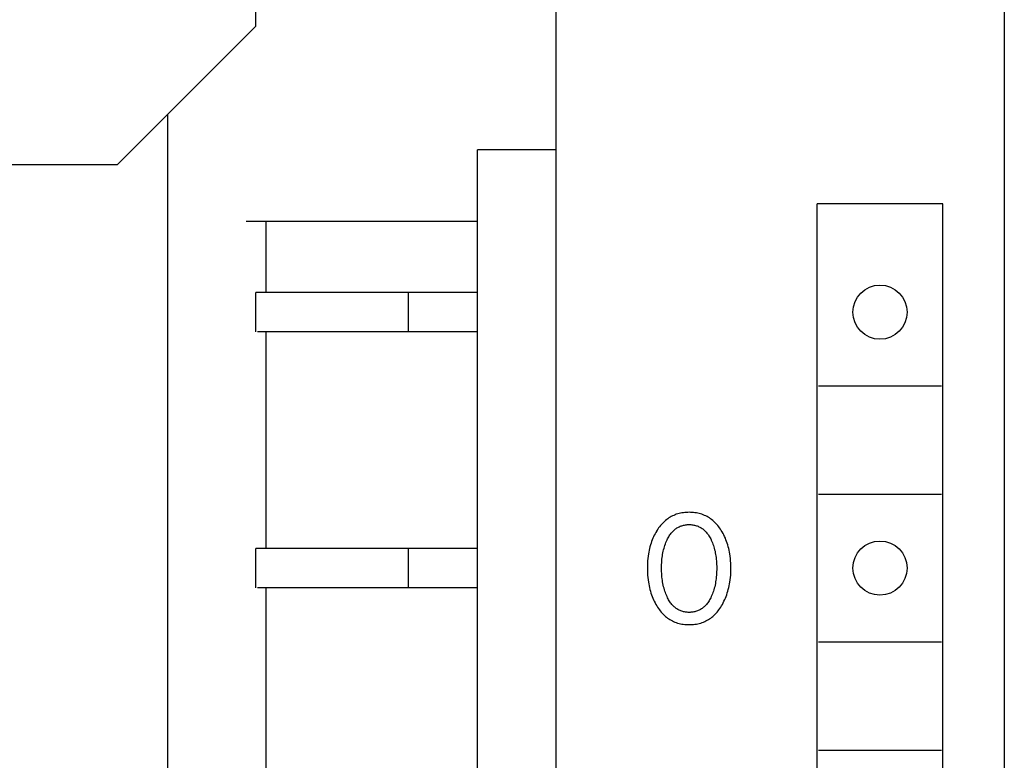
# Model space of a CAD drawing. Extents: x 0 to 594, y 0 to 420.
# Drawn here: x 173 to 193, y 248 to 263 of the extents above; entities that cross this region are included whole.
import ezdxf

# ---------------------------------------------------------------- set-up
doc = ezdxf.new("R2010")
doc.units = 0
doc.header["$LTSCALE"] = 32.67
doc.layers.add('20000_FRONT_O', color=7, linetype='CONTINUOUS')

msp = doc.modelspace()

# ---------------------------------------------------------------- linework, layer by layer
at = {"layer": '20000_FRONT_O', "color": 7, "linetype": 'CONTINUOUS'}
for p, q in [((183.438, 205.299), (183.438, 324.499)), ((192.538, 324.599), (192.538, 205.199)), ((177.338, 262.911), (177.338, 266.887)), ((174.526, 260.099), (177.338, 262.911)), ((175.538, 261.111), (175.538, 211.199)), ((181.838, 206.599), (181.838, 260.399)), ((183.438, 260.399), (181.838, 260.399)), ((170.55, 260.099), (174.526, 260.099)), ((188.738, 208.099), (188.738, 259.299)), ((191.288, 259.299), (188.738, 259.299)), ((191.288, 208.099), (191.288, 259.299)), ((177.138, 258.949), (181.838, 258.949)), ((177.538, 258.949), (177.538, 257.499)), ((177.338, 256.699), (177.338, 257.499)), ((181.838, 257.499), (177.338, 257.499)), ((180.438, 256.699), (180.438, 257.499)), ((181.838, 256.699), (177.372, 256.699)), ((177.538, 256.699), (177.538, 252.299)), ((188.763, 255.599), (191.263, 255.599)), ((188.763, 253.399), (191.263, 253.399)), ((185.932, 253.007), (185.904, 253)), ((185.961, 253.014), (185.932, 253.007)), ((185.99, 253.02), (185.961, 253.014)), ((186.019, 253.024), (185.99, 253.02)), ((186.048, 253.027), (186.019, 253.024)), ((186.077, 253.03), (186.048, 253.027)), ((186.107, 253.031), (186.077, 253.03)), ((186.136, 253.032), (186.107, 253.031)), ((186.166, 253.031), (186.136, 253.032)), ((186.195, 253.03), (186.166, 253.031)), ((186.225, 253.027), (186.195, 253.03)), ((186.254, 253.024), (186.225, 253.027)), ((186.283, 253.02), (186.254, 253.024)), ((186.312, 253.014), (186.283, 253.02)), ((186.341, 253.007), (186.312, 253.014)), ((186.369, 253), (186.341, 253.007)), ((185.593, 252.806), (185.572, 252.784)), ((185.614, 252.828), (185.593, 252.806)), ((185.636, 252.848), (185.614, 252.828)), ((185.658, 252.868), (185.636, 252.848)), ((185.68, 252.885), (185.658, 252.868)), ((185.703, 252.902), (185.68, 252.885)), ((185.726, 252.918), (185.703, 252.902)), ((185.75, 252.932), (185.726, 252.918)), ((185.774, 252.946), (185.75, 252.932)), ((185.799, 252.959), (185.774, 252.946)), ((185.824, 252.97), (185.799, 252.959)), ((185.85, 252.981), (185.824, 252.97)), ((185.876, 252.991), (185.85, 252.981)), ((185.904, 253), (185.876, 252.991)), ((186.397, 252.991), (186.369, 253)), ((186.424, 252.981), (186.397, 252.991)), ((186.449, 252.97), (186.424, 252.981)), ((186.475, 252.959), (186.449, 252.97)), ((186.5, 252.946), (186.475, 252.959)), ((186.524, 252.932), (186.5, 252.946)), ((186.548, 252.918), (186.524, 252.932)), ((186.571, 252.902), (186.548, 252.918)), ((186.593, 252.885), (186.571, 252.902)), ((186.615, 252.868), (186.593, 252.885)), ((186.638, 252.848), (186.615, 252.868)), ((186.66, 252.828), (186.638, 252.848)), ((186.681, 252.806), (186.66, 252.828)), ((186.701, 252.784), (186.681, 252.806)), ((185.46, 252.625), (185.444, 252.596)), ((185.478, 252.655), (185.46, 252.625)), ((185.483, 252.664), (185.478, 252.655)), ((185.499, 252.689), (185.483, 252.664)), ((185.517, 252.714), (185.499, 252.689)), ((185.534, 252.738), (185.517, 252.714)), ((185.553, 252.761), (185.534, 252.738)), ((185.572, 252.784), (185.553, 252.761)), ((185.76, 252.591), (185.774, 252.61)), ((185.774, 252.61), (185.789, 252.627)), ((185.789, 252.627), (185.804, 252.644)), ((185.804, 252.644), (185.817, 252.657)), ((185.817, 252.657), (185.831, 252.669)), ((185.831, 252.669), (185.845, 252.681)), ((185.845, 252.681), (185.859, 252.693)), ((185.859, 252.693), (185.874, 252.704)), ((185.874, 252.704), (185.889, 252.714)), ((185.889, 252.714), (185.905, 252.723)), ((185.905, 252.723), (185.921, 252.732)), ((185.921, 252.732), (185.937, 252.74)), ((185.937, 252.74), (185.954, 252.748)), ((185.954, 252.748), (185.971, 252.754)), ((185.971, 252.754), (185.989, 252.76)), ((185.989, 252.76), (186.007, 252.766)), ((186.007, 252.766), (186.025, 252.77)), ((186.025, 252.77), (186.043, 252.774)), ((186.043, 252.774), (186.061, 252.777)), ((186.061, 252.777), (186.08, 252.779)), ((186.08, 252.779), (186.099, 252.781)), ((186.099, 252.781), (186.118, 252.782)), ((186.118, 252.782), (186.136, 252.782)), ((186.136, 252.782), (186.155, 252.782)), ((186.155, 252.782), (186.174, 252.781)), ((186.174, 252.781), (186.193, 252.779)), ((186.193, 252.779), (186.211, 252.777)), ((186.211, 252.777), (186.23, 252.774)), ((186.23, 252.774), (186.248, 252.77)), ((186.248, 252.77), (186.266, 252.766)), ((186.266, 252.766), (186.284, 252.76)), ((186.284, 252.76), (186.302, 252.754)), ((186.302, 252.754), (186.319, 252.748)), ((186.319, 252.748), (186.336, 252.74)), ((186.336, 252.74), (186.352, 252.732)), ((186.352, 252.732), (186.368, 252.723)), ((186.368, 252.723), (186.384, 252.714)), ((186.384, 252.714), (186.399, 252.704)), ((186.399, 252.704), (186.414, 252.693)), ((186.414, 252.693), (186.428, 252.681)), ((186.428, 252.681), (186.442, 252.669)), ((186.442, 252.669), (186.455, 252.657)), ((186.455, 252.657), (186.468, 252.644)), ((186.468, 252.644), (186.484, 252.627)), ((186.484, 252.627), (186.499, 252.61)), ((186.499, 252.61), (186.513, 252.591)), ((186.72, 252.761), (186.701, 252.784)), ((186.739, 252.738), (186.72, 252.761)), ((186.756, 252.714), (186.739, 252.738)), ((186.773, 252.689), (186.756, 252.714)), ((186.79, 252.664), (186.773, 252.689)), ((186.808, 252.633), (186.79, 252.664)), ((186.825, 252.602), (186.808, 252.633)), ((186.842, 252.571), (186.825, 252.602)), ((185.363, 252.405), (185.351, 252.369)), ((185.375, 252.44), (185.363, 252.405)), ((185.387, 252.472), (185.375, 252.44)), ((185.4, 252.504), (185.387, 252.472)), ((185.413, 252.535), (185.4, 252.504)), ((185.428, 252.565), (185.413, 252.535)), ((185.444, 252.596), (185.428, 252.565)), ((185.654, 252.389), (185.665, 252.417)), ((185.665, 252.417), (185.676, 252.445)), ((185.676, 252.445), (185.689, 252.472)), ((185.689, 252.472), (185.699, 252.493)), ((185.699, 252.493), (185.71, 252.513)), ((185.71, 252.513), (185.721, 252.533)), ((185.721, 252.533), (185.733, 252.553)), ((185.733, 252.553), (185.746, 252.572)), ((185.746, 252.572), (185.76, 252.591)), ((186.513, 252.591), (186.527, 252.572)), ((186.527, 252.572), (186.539, 252.553)), ((186.539, 252.553), (186.551, 252.533)), ((186.551, 252.533), (186.563, 252.513)), ((186.563, 252.513), (186.574, 252.493)), ((186.574, 252.493), (186.584, 252.472)), ((186.584, 252.472), (186.587, 252.465)), ((186.587, 252.465), (186.599, 252.439)), ((186.599, 252.439), (186.61, 252.412)), ((186.61, 252.412), (186.62, 252.385)), ((186.857, 252.539), (186.842, 252.571)), ((186.872, 252.506), (186.857, 252.539)), ((186.885, 252.474), (186.872, 252.506)), ((186.898, 252.44), (186.885, 252.474)), ((186.91, 252.405), (186.898, 252.44)), ((186.921, 252.369), (186.91, 252.405)), ((177.338, 251.499), (177.338, 252.299)), ((181.838, 252.299), (177.338, 252.299)), ((180.438, 251.499), (180.438, 252.299)), ((185.316, 252.224), (185.31, 252.187)), ((185.324, 252.26), (185.316, 252.224)), ((185.332, 252.297), (185.324, 252.26)), ((185.341, 252.333), (185.332, 252.297)), ((185.351, 252.369), (185.341, 252.333)), ((185.598, 252.177), (185.604, 252.209)), ((185.604, 252.209), (185.611, 252.241)), ((185.611, 252.241), (185.618, 252.272)), ((185.618, 252.272), (185.627, 252.304)), ((185.627, 252.304), (185.635, 252.332)), ((185.635, 252.332), (185.644, 252.361)), ((185.644, 252.361), (185.654, 252.389)), ((186.62, 252.385), (186.63, 252.358)), ((186.63, 252.358), (186.638, 252.331)), ((186.638, 252.331), (186.646, 252.304)), ((186.646, 252.304), (186.654, 252.272)), ((186.654, 252.272), (186.662, 252.241)), ((186.662, 252.241), (186.668, 252.209)), ((186.668, 252.209), (186.674, 252.177)), ((186.932, 252.333), (186.921, 252.369)), ((186.941, 252.297), (186.932, 252.333)), ((186.949, 252.26), (186.941, 252.297)), ((186.956, 252.224), (186.949, 252.26)), ((186.963, 252.187), (186.956, 252.224)), ((185.293, 252.045), (185.29, 251.998)), ((185.298, 252.093), (185.293, 252.045)), ((185.303, 252.14), (185.298, 252.093)), ((185.31, 252.187), (185.303, 252.14)), ((185.578, 251.971), (185.58, 252.006)), ((185.58, 252.006), (185.582, 252.042)), ((185.582, 252.042), (185.585, 252.077)), ((185.585, 252.077), (185.589, 252.113)), ((185.589, 252.113), (185.593, 252.145)), ((185.593, 252.145), (185.598, 252.177)), ((186.674, 252.177), (186.679, 252.145)), ((186.679, 252.145), (186.684, 252.113)), ((186.684, 252.113), (186.688, 252.077)), ((186.688, 252.077), (186.691, 252.042)), ((186.691, 252.042), (186.693, 252.006)), ((186.693, 252.006), (186.695, 251.971)), ((186.97, 252.14), (186.963, 252.187)), ((186.975, 252.093), (186.97, 252.14)), ((186.979, 252.045), (186.975, 252.093)), ((186.982, 251.998), (186.979, 252.045)), ((185.289, 251.95), (185.288, 251.903)), ((185.288, 251.903), (185.289, 251.854)), ((185.29, 251.998), (185.289, 251.95)), ((185.289, 251.854), (185.29, 251.806)), ((185.29, 251.806), (185.293, 251.758)), ((185.577, 251.935), (185.578, 251.971)), ((185.577, 251.9), (185.577, 251.935)), ((185.577, 251.863), (185.577, 251.9)), ((185.578, 251.827), (185.577, 251.863)), ((185.58, 251.791), (185.578, 251.827)), ((186.695, 251.827), (186.693, 251.791)), ((186.695, 251.971), (186.696, 251.935)), ((186.696, 251.863), (186.695, 251.827)), ((186.696, 251.935), (186.696, 251.9)), ((186.696, 251.9), (186.696, 251.863)), ((186.98, 251.758), (186.982, 251.806)), ((186.984, 251.95), (186.982, 251.998)), ((186.982, 251.806), (186.984, 251.854)), ((186.985, 251.903), (186.984, 251.95)), ((186.984, 251.854), (186.985, 251.903)), ((185.293, 251.758), (185.297, 251.71)), ((185.297, 251.71), (185.303, 251.662)), ((185.303, 251.662), (185.309, 251.614)), ((185.309, 251.614), (185.316, 251.576)), ((185.582, 251.755), (185.58, 251.791)), ((185.585, 251.719), (185.582, 251.755)), ((185.589, 251.683), (185.585, 251.719)), ((185.593, 251.651), (185.589, 251.683)), ((185.598, 251.618), (185.593, 251.651)), ((185.604, 251.586), (185.598, 251.618)), ((186.675, 251.618), (186.669, 251.586)), ((186.68, 251.651), (186.675, 251.618)), ((186.684, 251.683), (186.68, 251.651)), ((186.688, 251.719), (186.684, 251.683)), ((186.691, 251.755), (186.688, 251.719)), ((186.693, 251.791), (186.691, 251.755)), ((186.957, 251.577), (186.963, 251.614)), ((186.963, 251.614), (186.97, 251.662)), ((186.97, 251.662), (186.975, 251.71)), ((186.975, 251.71), (186.98, 251.758)), ((181.838, 251.499), (177.372, 251.499)), ((177.538, 251.499), (177.538, 247.099)), ((185.316, 251.576), (185.323, 251.539)), ((185.323, 251.539), (185.331, 251.502)), ((185.331, 251.502), (185.34, 251.465)), ((185.34, 251.465), (185.35, 251.428)), ((185.35, 251.428), (185.361, 251.392)), ((185.61, 251.553), (185.604, 251.586)), ((185.618, 251.521), (185.61, 251.553)), ((185.626, 251.489), (185.618, 251.521)), ((185.634, 251.46), (185.626, 251.489)), ((185.643, 251.431), (185.634, 251.46)), ((185.653, 251.402), (185.643, 251.431)), ((185.664, 251.374), (185.653, 251.402)), ((186.62, 251.402), (186.609, 251.374)), ((186.63, 251.431), (186.62, 251.402)), ((186.639, 251.46), (186.63, 251.431)), ((186.647, 251.489), (186.639, 251.46)), ((186.655, 251.521), (186.647, 251.489)), ((186.662, 251.553), (186.655, 251.521)), ((186.669, 251.586), (186.662, 251.553)), ((186.911, 251.393), (186.922, 251.429)), ((186.922, 251.429), (186.932, 251.466)), ((186.932, 251.466), (186.942, 251.503)), ((186.942, 251.503), (186.95, 251.54)), ((186.95, 251.54), (186.957, 251.577)), ((185.361, 251.392), (185.373, 251.356)), ((185.373, 251.356), (185.386, 251.322)), ((185.386, 251.322), (185.399, 251.289)), ((185.399, 251.289), (185.413, 251.256)), ((185.413, 251.256), (185.428, 251.224)), ((185.428, 251.224), (185.445, 251.192)), ((185.675, 251.346), (185.664, 251.374)), ((185.687, 251.318), (185.675, 251.346)), ((185.698, 251.297), (185.687, 251.318)), ((185.708, 251.276), (185.698, 251.297)), ((185.72, 251.255), (185.708, 251.276)), ((185.732, 251.235), (185.72, 251.255)), ((185.745, 251.215), (185.732, 251.235)), ((185.758, 251.195), (185.745, 251.215)), ((186.528, 251.215), (186.515, 251.195)), ((186.541, 251.235), (186.528, 251.215)), ((186.553, 251.255), (186.541, 251.235)), ((186.564, 251.276), (186.553, 251.255)), ((186.575, 251.297), (186.564, 251.276)), ((186.585, 251.318), (186.575, 251.297)), ((186.598, 251.346), (186.585, 251.318)), ((186.609, 251.374), (186.598, 251.346)), ((186.828, 251.192), (186.844, 251.224)), ((186.844, 251.224), (186.859, 251.257)), ((186.859, 251.257), (186.874, 251.29)), ((186.874, 251.29), (186.887, 251.323)), ((186.887, 251.323), (186.899, 251.357)), ((186.899, 251.357), (186.911, 251.393)), ((185.445, 251.192), (185.462, 251.16)), ((185.462, 251.16), (185.48, 251.129)), ((185.48, 251.129), (185.496, 251.103)), ((185.496, 251.103), (185.513, 251.078)), ((185.513, 251.078), (185.531, 251.053)), ((185.531, 251.053), (185.55, 251.029)), ((185.55, 251.029), (185.569, 251.005)), ((185.569, 251.005), (185.589, 250.982)), ((185.772, 251.176), (185.758, 251.195)), ((185.787, 251.158), (185.772, 251.176)), ((185.803, 251.14), (185.787, 251.158)), ((185.816, 251.127), (185.803, 251.14)), ((185.829, 251.114), (185.816, 251.127)), ((185.843, 251.102), (185.829, 251.114)), ((185.858, 251.091), (185.843, 251.102)), ((185.873, 251.079), (185.858, 251.091)), ((185.888, 251.069), (185.873, 251.079)), ((185.904, 251.059), (185.888, 251.069)), ((185.92, 251.05), (185.904, 251.059)), ((185.936, 251.042), (185.92, 251.05)), ((185.953, 251.034), (185.936, 251.042)), ((185.97, 251.027), (185.953, 251.034)), ((185.988, 251.021), (185.97, 251.027)), ((186.006, 251.015), (185.988, 251.021)), ((186.024, 251.011), (186.006, 251.015)), ((186.042, 251.007), (186.024, 251.011)), ((186.061, 251.004), (186.042, 251.007)), ((186.08, 251.001), (186.061, 251.004)), ((186.099, 251), (186.08, 251.001)), ((186.193, 251.001), (186.174, 251)), ((186.212, 251.004), (186.193, 251.001)), ((186.23, 251.007), (186.212, 251.004)), ((186.249, 251.011), (186.23, 251.007)), ((186.267, 251.015), (186.249, 251.011)), ((186.285, 251.021), (186.267, 251.015)), ((186.303, 251.027), (186.285, 251.021)), ((186.32, 251.034), (186.303, 251.027)), ((186.337, 251.042), (186.32, 251.034)), ((186.353, 251.05), (186.337, 251.042)), ((186.369, 251.059), (186.353, 251.05)), ((186.385, 251.069), (186.369, 251.059)), ((186.4, 251.079), (186.385, 251.069)), ((186.415, 251.091), (186.4, 251.079)), ((186.429, 251.102), (186.415, 251.091)), ((186.443, 251.114), (186.429, 251.102)), ((186.457, 251.127), (186.443, 251.114)), ((186.47, 251.14), (186.457, 251.127)), ((186.486, 251.158), (186.47, 251.14)), ((186.501, 251.176), (186.486, 251.158)), ((186.515, 251.195), (186.501, 251.176)), ((186.684, 250.982), (186.704, 251.005)), ((186.704, 251.005), (186.723, 251.029)), ((186.723, 251.029), (186.742, 251.053)), ((186.742, 251.053), (186.76, 251.078)), ((186.76, 251.078), (186.777, 251.103)), ((186.777, 251.103), (186.793, 251.129)), ((186.793, 251.129), (186.811, 251.16)), ((186.811, 251.16), (186.828, 251.192)), ((185.589, 250.982), (185.611, 250.96)), ((185.611, 250.96), (185.633, 250.938)), ((185.633, 250.938), (185.655, 250.918)), ((185.655, 250.918), (185.677, 250.9)), ((185.677, 250.9), (185.7, 250.883)), ((185.7, 250.883), (185.723, 250.867)), ((185.723, 250.867), (185.747, 250.852)), ((185.747, 250.852), (185.771, 250.838)), ((185.771, 250.838), (185.796, 250.824)), ((185.796, 250.824), (185.822, 250.812)), ((185.822, 250.812), (185.848, 250.801)), ((185.848, 250.801), (185.874, 250.791)), ((186.117, 250.999), (186.099, 251)), ((186.136, 250.998), (186.117, 250.999)), ((186.155, 250.999), (186.136, 250.998)), ((186.174, 251), (186.155, 250.999)), ((186.399, 250.791), (186.426, 250.801)), ((186.426, 250.801), (186.452, 250.812)), ((186.452, 250.812), (186.477, 250.824)), ((186.477, 250.824), (186.502, 250.838)), ((186.502, 250.838), (186.527, 250.852)), ((186.527, 250.852), (186.55, 250.867)), ((186.55, 250.867), (186.574, 250.883)), ((186.574, 250.883), (186.596, 250.9)), ((186.596, 250.9), (186.618, 250.918)), ((186.618, 250.918), (186.641, 250.938)), ((186.641, 250.938), (186.663, 250.96)), ((186.663, 250.96), (186.684, 250.982)), ((185.874, 250.791), (185.902, 250.782)), ((185.902, 250.782), (185.931, 250.774)), ((185.931, 250.774), (185.96, 250.767)), ((185.96, 250.767), (185.989, 250.761)), ((185.989, 250.761), (186.018, 250.757)), ((186.018, 250.757), (186.047, 250.753)), ((186.047, 250.753), (186.077, 250.751)), ((186.077, 250.751), (186.107, 250.749)), ((186.107, 250.749), (186.136, 250.749)), ((186.136, 250.749), (186.166, 250.749)), ((186.166, 250.749), (186.196, 250.751)), ((186.196, 250.751), (186.226, 250.753)), ((186.226, 250.753), (186.255, 250.757)), ((186.255, 250.757), (186.284, 250.761)), ((186.284, 250.761), (186.314, 250.767)), ((186.314, 250.767), (186.342, 250.774)), ((186.342, 250.774), (186.371, 250.782)), ((186.371, 250.782), (186.399, 250.791)), ((188.763, 250.399), (191.263, 250.399)), ((188.763, 248.199), (191.263, 248.199))]:
    msp.add_line(p, q, dxfattribs=at)
for centre in [(190.013, 257.099), (190.013, 251.899)]:
    msp.add_circle(centre, 0.55, dxfattribs=at)

doc.saveas('drawing.dxf')
